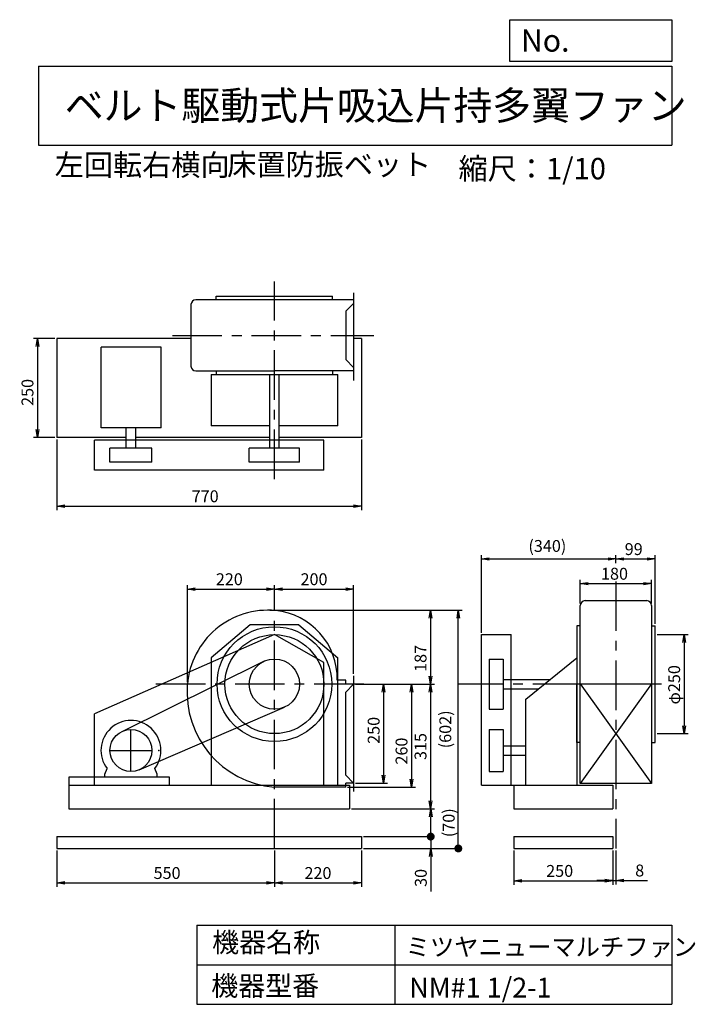
# Model space of a CAD drawing. Extents: x -331 to 1376, y -2292 to 195.
import ezdxf

# ---------------------------------------------------------------- set-up
doc = ezdxf.new("R2010")
doc.units = 0
doc.header["$LTSCALE"] = 100
doc.header["$MEASUREMENT"] = 0
doc.linetypes.add('CENTER', pattern=[2, 1.25, -0.25, 0.25, -0.25])
doc.layers.get('0').update_dxf_attribs({"linetype": 'CONTINUOUS'})
doc.layers.get('DEFPOINTS').update_dxf_attribs({"linetype": 'CONTINUOUS'})
for name, color, linetype in [('1', 4, 'CONTINUOUS'), ('2', 3, 'CENTER'), ('3', 2, 'CONTINUOUS'), ('4', 7, 'CONTINUOUS')]:
    doc.layers.add(name, color=color, linetype=linetype)
doc.styles.get("Standard").update_dxf_attribs({"font": 'simplex.shx', "bigfont": 'extfont.shx'})
doc.dimstyles.new('IGA', dxfattribs={"dimscale": 2, "dimtxt": 3, "dimasz": 2, "dimexe": 1, "dimexo": 0.5, "dimgap": 1, "dimtad": 1, "dimdec": 1, "dimdsep": 46, "dimtxsty": 'STANDARD', "dimblk1": 'OPEN', "dimblk2": 'OPEN', "dimsah": 1, "dimcen": 0, "dimadec": 0, "dimazin": 0, "dimtp": 1, "dimtm": 1, "dimtfac": 10, "dimtdec": 0, "dimtofl": 0, "dimtmove": 2, "dimatfit": 3, "dimldrblk": 'OPEN', "dimfxl": 1, "dimtolj": 1, "dimarcsym": 0})

# ---------------------------------------------------------------- blocks, each defined once
blk = doc.blocks.new('_OPEN')
at = {"color": 0, "linetype": 'ByBlock'}
for p, q in [((-1, 0.166667), (0, 0)), ((0, 0), (-1, -0.166667)), ((0, 0), (-1, 0))]:
    blk.add_line(p, q, dxfattribs=at)
blk = doc.blocks.new('*D1')
at = {"layer": '3', "color": 0, "linetype": 'Continuous', "lineweight": -2, "transparency": 16777216}
for p, q in [((-237.6, -1903.5), (-237.6, -1995.5)), ((312.4, -1903.5), (312.4, -1995.5)), ((-217.6, -1985.5), (292.4, -1985.5))]:
    blk.add_line(p, q, dxfattribs=at)
at = {"layer": 'DEFPOINTS', "color": 0, "linetype": 'Continuous', "transparency": 16777216}
for p in [(-237.6, -1898.5), (312.4, -1898.5), (312.4, -1985.5)]:
    blk.add_point(p, dxfattribs=at)
at = {"layer": '3', "color": 0, "linetype": 'Continuous', "lineweight": -2, "transparency": 16777216, "xscale": 20, "yscale": 20, "zscale": 20, "rotation": 180}
blk.add_blockref('_OPEN', (-237.6, -1985.5), dxfattribs=at)
at = {"layer": '3', "color": 0, "linetype": 'Continuous', "lineweight": -2, "transparency": 16777216, "xscale": 20, "yscale": 20, "zscale": 20}
blk.add_blockref('_OPEN', (312.4, -1985.5), dxfattribs=at)
at = {"layer": '3', "color": 0, "linetype": 'Continuous', "transparency": 16777216, "insert": (41.1, -1960.5), "char_height": 30, "attachment_point": 5}
blk.add_mtext('\\A1;550', dxfattribs=at)
blk = doc.blocks.new('*D2')
at = {"layer": '3', "color": 0, "linetype": 'Continuous', "lineweight": -2, "transparency": 16777216}
for p, q in [((532.4, -1903.5), (532.4, -1995.5)), ((332.4, -1985.5), (512.4, -1985.5))]:
    blk.add_line(p, q, dxfattribs=at)
at = {"layer": 'DEFPOINTS', "color": 0, "linetype": 'Continuous', "transparency": 16777216}
for p in [(312.4, -1898.5), (532.4, -1898.5), (532.4, -1985.5)]:
    blk.add_point(p, dxfattribs=at)
at = {"layer": '3', "color": 0, "linetype": 'Continuous', "lineweight": -2, "transparency": 16777216, "xscale": 20, "yscale": 20, "zscale": 20, "rotation": 180}
blk.add_blockref('_OPEN', (312.4, -1985.5), dxfattribs=at)
at = {"layer": '3', "color": 0, "linetype": 'Continuous', "lineweight": -2, "transparency": 16777216, "xscale": 20, "yscale": 20, "zscale": 20}
blk.add_blockref('_OPEN', (532.4, -1985.5), dxfattribs=at)
at = {"layer": '3', "color": 0, "linetype": 'Continuous', "transparency": 16777216, "insert": (422.4, -1960.5), "char_height": 30, "attachment_point": 5}
blk.add_mtext('\\A1;220', dxfattribs=at)
blk = doc.blocks.new('*D3')
at = {"layer": '3', "color": 0, "linetype": 'Continuous', "transparency": 16777216}
for p, q in [((517.4, -1483.5), (598.2, -1483.5)), ((588.2, -1503.5), (588.2, -1713.5)), ((517.4, -1733.5), (598.2, -1733.5))]:
    blk.add_line(p, q, dxfattribs=at)
at = {"layer": 'DEFPOINTS', "color": 0, "linetype": 'Continuous', "transparency": 16777216}
for p in [(512.4, -1483.5), (512.4, -1733.5), (588.2, -1733.5)]:
    blk.add_point(p, dxfattribs=at)
at = {"layer": '3', "color": 0, "linetype": 'Continuous', "transparency": 16777216, "xscale": 20, "yscale": 20, "zscale": 20}
for p, rotation in [((588.2, -1483.5), 90), ((588.2, -1733.5), 270)]:
    blk.add_blockref('_OPEN', p, dxfattribs=dict(at, rotation=rotation))
at = {"layer": '3', "color": 0, "linetype": 'Continuous', "transparency": 16777216, "insert": (563.2, -1600.2), "char_height": 30, "attachment_point": 5, "rotation": 90}
blk.add_mtext('\\A1;250', dxfattribs=at)
blk = doc.blocks.new('*D4')
at = {"layer": '3', "color": 0, "linetype": 'Continuous', "lineweight": -2, "transparency": 16777216}
for p, q in [((300.4, -1296.8), (716.6, -1296.8)), ((706.6, -1316.8), (706.6, -1463.5)), ((517.4, -1483.5), (716.6, -1483.5))]:
    blk.add_line(p, q, dxfattribs=at)
at = {"layer": 'DEFPOINTS', "color": 0, "linetype": 'Continuous', "transparency": 16777216}
for p in [(295.4, -1296.8), (512.4, -1483.5), (706.6, -1483.5)]:
    blk.add_point(p, dxfattribs=at)
at = {"layer": '3', "color": 0, "linetype": 'Continuous', "lineweight": -2, "transparency": 16777216, "xscale": 20, "yscale": 20, "zscale": 20}
for p, rotation in [((706.6, -1296.8), 90), ((706.6, -1483.5), 270)]:
    blk.add_blockref('_OPEN', p, dxfattribs=dict(at, rotation=rotation))
at = {"layer": '3', "color": 0, "linetype": 'Continuous', "transparency": 16777216, "insert": (681.6, -1418.5), "char_height": 30, "attachment_point": 5, "rotation": 90}
blk.add_mtext('\\A1;187', dxfattribs=at)
blk = doc.blocks.new('*D5')
at = {"layer": '3', "color": 0, "linetype": 'Continuous', "transparency": 16777216}
for p, q in [((706.6, -1503.5), (706.6, -1778.5)), ((507.4, -1798.5), (716.6, -1798.5))]:
    blk.add_line(p, q, dxfattribs=at)
at = {"layer": 'DEFPOINTS', "color": 0, "linetype": 'Continuous', "transparency": 16777216}
for p in [(512.4, -1483.5), (502.4, -1798.5), (706.6, -1798.5)]:
    blk.add_point(p, dxfattribs=at)
at = {"layer": '3', "color": 0, "linetype": 'Continuous', "transparency": 16777216, "xscale": 20, "yscale": 20, "zscale": 20}
for p, rotation in [((706.6, -1483.5), 90), ((706.6, -1798.5), 270)]:
    blk.add_blockref('_OPEN', p, dxfattribs=dict(at, rotation=rotation))
at = {"layer": '3', "color": 0, "linetype": 'Continuous', "transparency": 16777216, "insert": (681.6, -1641), "char_height": 30, "attachment_point": 5, "rotation": 90}
blk.add_mtext('\\A1;315', dxfattribs=at)
blk = doc.blocks.new('*D6')
at = {"layer": '3', "color": 0, "linetype": 'Continuous', "transparency": 16777216}
for p, q in [((-237.6, -865.7), (-237.6, -1044)), ((532.4, -865.7), (532.4, -1044)), ((-217.6, -1034), (512.4, -1034))]:
    blk.add_line(p, q, dxfattribs=at)
at = {"layer": 'DEFPOINTS', "color": 0, "linetype": 'Continuous', "transparency": 16777216}
for p in [(-237.6, -860.7), (532.4, -860.7), (532.4, -1034)]:
    blk.add_point(p, dxfattribs=at)
at = {"layer": '3', "color": 0, "linetype": 'Continuous', "transparency": 16777216, "xscale": 20, "yscale": 20, "zscale": 20, "rotation": 180}
blk.add_blockref('_OPEN', (-237.6, -1034), dxfattribs=at)
at = {"layer": '3', "color": 0, "linetype": 'Continuous', "transparency": 16777216, "xscale": 20, "yscale": 20, "zscale": 20}
blk.add_blockref('_OPEN', (532.4, -1034), dxfattribs=at)
at = {"layer": '3', "color": 0, "linetype": 'Continuous', "transparency": 16777216, "insert": (137.4, -1009), "char_height": 30, "attachment_point": 5}
blk.add_mtext('\\A1;770', dxfattribs=at)
blk = doc.blocks.new('*D7')
at = {"layer": '3', "color": 0, "linetype": 'Continuous', "lineweight": -2, "transparency": 16777216}
for p, q in [((917.4, -1903.5), (917.4, -1990.2)), ((1167.4, -1903.5), (1167.4, -1990.2)), ((937.4, -1980.2), (1147.4, -1980.2))]:
    blk.add_line(p, q, dxfattribs=at)
at = {"layer": 'DEFPOINTS', "color": 0, "linetype": 'Continuous', "transparency": 16777216}
for p in [(917.4, -1898.5), (1167.4, -1898.5), (1167.4, -1980.2)]:
    blk.add_point(p, dxfattribs=at)
at = {"layer": '3', "color": 0, "linetype": 'Continuous', "lineweight": -2, "transparency": 16777216, "xscale": 20, "yscale": 20, "zscale": 20, "rotation": 180}
blk.add_blockref('_OPEN', (917.4, -1980.2), dxfattribs=at)
at = {"layer": '3', "color": 0, "linetype": 'Continuous', "lineweight": -2, "transparency": 16777216, "xscale": 20, "yscale": 20, "zscale": 20}
blk.add_blockref('_OPEN', (1167.4, -1980.2), dxfattribs=at)
at = {"layer": '3', "color": 0, "linetype": 'Continuous', "transparency": 16777216, "insert": (1033.2, -1955.2), "char_height": 30, "attachment_point": 5}
blk.add_mtext('\\A1;250', dxfattribs=at)
blk = doc.blocks.new('*D8')
at = {"layer": '3', "color": 0, "linetype": 'Continuous', "transparency": 16777216}
for p, q in [((1085.4, -1279.6), (1085.4, -1219.7)), ((1105.4, -1229.7), (1245.4, -1229.7)), ((1265.4, -1279.6), (1265.4, -1219.7))]:
    blk.add_line(p, q, dxfattribs=at)
at = {"layer": 'DEFPOINTS', "color": 0, "linetype": 'Continuous', "transparency": 16777216}
for p in [(1265.4, -1229.7), (1085.4, -1284.6), (1265.4, -1284.6)]:
    blk.add_point(p, dxfattribs=at)
at = {"layer": '3', "color": 0, "linetype": 'Continuous', "transparency": 16777216, "xscale": 20, "yscale": 20, "zscale": 20, "rotation": 180}
blk.add_blockref('_OPEN', (1085.4, -1229.7), dxfattribs=at)
at = {"layer": '3', "color": 0, "linetype": 'Continuous', "transparency": 16777216, "xscale": 20, "yscale": 20, "zscale": 20}
blk.add_blockref('_OPEN', (1265.4, -1229.7), dxfattribs=at)
at = {"layer": '3', "color": 0, "linetype": 'Continuous', "transparency": 16777216, "insert": (1171.8, -1204.7), "char_height": 30, "attachment_point": 5}
blk.add_mtext('\\A1;180', dxfattribs=at)
blk = doc.blocks.new('*D9')
at = {"layer": '3', "color": 0, "linetype": 'Continuous', "lineweight": -2, "transparency": 16777216}
for p, q in [((835.4, -1353.5), (835.4, -1157.4)), ((855.4, -1167.4), (1155.4, -1167.4)), ((1175.4, -1177.9), (1175.4, -1157.4))]:
    blk.add_line(p, q, dxfattribs=at)
at = {"layer": 'DEFPOINTS', "color": 0, "linetype": 'Continuous', "transparency": 16777216}
for p in [(1175.4, -1167.4), (1175.4, -1182.9), (835.4, -1358.5)]:
    blk.add_point(p, dxfattribs=at)
at = {"layer": '3', "color": 0, "linetype": 'Continuous', "lineweight": -2, "transparency": 16777216, "xscale": 20, "yscale": 20, "zscale": 20, "rotation": 180}
blk.add_blockref('_OPEN', (835.4, -1167.4), dxfattribs=at)
at = {"layer": '3', "color": 0, "linetype": 'Continuous', "lineweight": -2, "transparency": 16777216, "xscale": 20, "yscale": 20, "zscale": 20}
blk.add_blockref('_OPEN', (1175.4, -1167.4), dxfattribs=at)
at = {"layer": '3', "color": 0, "linetype": 'Continuous', "transparency": 16777216, "insert": (1002.1, -1134.5), "char_height": 30, "attachment_point": 5}
blk.add_mtext('\\A1;(340)', dxfattribs=at)
blk = doc.blocks.new('*D10')
at = {"layer": '3', "color": 0, "linetype": 'Continuous', "transparency": 16777216}
for p, q in [((1195.4, -1167.4), (1254.4, -1167.4)), ((1274.4, -1331.5), (1274.4, -1157.4))]:
    blk.add_line(p, q, dxfattribs=at)
at = {"layer": 'DEFPOINTS', "color": 0, "linetype": 'Continuous', "transparency": 16777216}
for p in [(1274.4, -1167.4), (1175.4, -1182.9), (1274.4, -1336.5)]:
    blk.add_point(p, dxfattribs=at)
at = {"layer": '3', "color": 0, "linetype": 'Continuous', "transparency": 16777216, "xscale": 20, "yscale": 20, "zscale": 20, "rotation": 180}
blk.add_blockref('_OPEN', (1175.4, -1167.4), dxfattribs=at)
at = {"layer": '3', "color": 0, "linetype": 'Continuous', "transparency": 16777216, "xscale": 20, "yscale": 20, "zscale": 20}
blk.add_blockref('_OPEN', (1274.4, -1167.4), dxfattribs=at)
at = {"layer": '3', "color": 0, "linetype": 'Continuous', "transparency": 16777216, "insert": (1220.3, -1142.4), "char_height": 30, "attachment_point": 5}
blk.add_mtext('\\A1;99', dxfattribs=at)
blk = doc.blocks.new('*D11')
at = {"layer": '3', "color": 0, "linetype": 'Continuous', "transparency": 16777216}
for p, q in [((92.4, -1478.5), (92.4, -1233.5)), ((312.4, -1292.5), (312.4, -1233.5)), ((112.4, -1243.5), (292.4, -1243.5))]:
    blk.add_line(p, q, dxfattribs=at)
at = {"layer": 'DEFPOINTS', "color": 0, "linetype": 'Continuous', "transparency": 16777216}
for p in [(312.4, -1243.5), (312.4, -1297.5), (92.4, -1483.5)]:
    blk.add_point(p, dxfattribs=at)
at = {"layer": '3', "color": 0, "linetype": 'Continuous', "transparency": 16777216, "xscale": 20, "yscale": 20, "zscale": 20, "rotation": 180}
blk.add_blockref('_OPEN', (92.4, -1243.5), dxfattribs=at)
at = {"layer": '3', "color": 0, "linetype": 'Continuous', "transparency": 16777216, "xscale": 20, "yscale": 20, "zscale": 20}
blk.add_blockref('_OPEN', (312.4, -1243.5), dxfattribs=at)
at = {"layer": '3', "color": 0, "linetype": 'Continuous', "transparency": 16777216, "insert": (198.4, -1218.5), "char_height": 30, "attachment_point": 5}
blk.add_mtext('\\A1;220', dxfattribs=at)
blk = doc.blocks.new('*D12')
at = {"layer": '3', "color": 0, "linetype": 'Continuous', "transparency": 16777216}
for p, q in [((512.4, -1457.5), (512.4, -1233.5)), ((332.4, -1243.5), (492.4, -1243.5))]:
    blk.add_line(p, q, dxfattribs=at)
at = {"layer": 'DEFPOINTS', "color": 0, "linetype": 'Continuous', "transparency": 16777216}
for p in [(512.4, -1243.5), (312.4, -1297.5), (512.4, -1462.5)]:
    blk.add_point(p, dxfattribs=at)
at = {"layer": '3', "color": 0, "linetype": 'Continuous', "transparency": 16777216, "xscale": 20, "yscale": 20, "zscale": 20, "rotation": 180}
blk.add_blockref('_OPEN', (312.4, -1243.5), dxfattribs=at)
at = {"layer": '3', "color": 0, "linetype": 'Continuous', "transparency": 16777216, "xscale": 20, "yscale": 20, "zscale": 20}
blk.add_blockref('_OPEN', (512.4, -1243.5), dxfattribs=at)
at = {"layer": '3', "color": 0, "linetype": 'Continuous', "transparency": 16777216, "insert": (412.4, -1218.5), "char_height": 30, "attachment_point": 5}
blk.add_mtext('\\A1;200', dxfattribs=at)
blk = doc.blocks.new('*D13')
at = {"layer": '3', "color": 0, "linetype": 'Continuous', "transparency": 16777216}
for p, q in [((517.4, -1483.5), (668.6, -1483.5)), ((658.6, -1503.5), (658.6, -1723.5)), ((497.4, -1743.5), (668.6, -1743.5))]:
    blk.add_line(p, q, dxfattribs=at)
at = {"layer": 'DEFPOINTS', "color": 0, "linetype": 'Continuous', "transparency": 16777216}
for p in [(512.4, -1483.5), (492.4, -1743.5), (658.6, -1743.5)]:
    blk.add_point(p, dxfattribs=at)
at = {"layer": '3', "color": 0, "linetype": 'Continuous', "transparency": 16777216, "xscale": 20, "yscale": 20, "zscale": 20}
for p, rotation in [((658.6, -1483.5), 90), ((658.6, -1743.5), 270)]:
    blk.add_blockref('_OPEN', p, dxfattribs=dict(at, rotation=rotation))
at = {"layer": '3', "color": 0, "linetype": 'Continuous', "transparency": 16777216, "insert": (633.6, -1652.5), "char_height": 30, "attachment_point": 5, "rotation": 90}
blk.add_mtext('\\A1;260', dxfattribs=at)
blk = doc.blocks.new('*D14')
at = {"layer": '3', "color": 0, "linetype": 'Continuous', "transparency": 16777216}
for p, q in [((1279.4, -1358.5), (1357.6, -1358.5)), ((1347.6, -1378.5), (1347.6, -1588.5)), ((1279.4, -1608.5), (1357.6, -1608.5))]:
    blk.add_line(p, q, dxfattribs=at)
at = {"layer": 'DEFPOINTS', "color": 0, "linetype": 'Continuous', "transparency": 16777216}
for p in [(1274.4, -1358.5), (1274.4, -1608.5), (1347.6, -1608.5)]:
    blk.add_point(p, dxfattribs=at)
at = {"layer": '3', "color": 0, "linetype": 'Continuous', "transparency": 16777216, "xscale": 20, "yscale": 20, "zscale": 20}
for p, rotation in [((1347.6, -1358.5), 90), ((1347.6, -1608.5), 270)]:
    blk.add_blockref('_OPEN', p, dxfattribs=dict(at, rotation=rotation))
at = {"layer": '3', "color": 0, "linetype": 'Continuous', "transparency": 16777216, "insert": (1322.6, -1485.1), "char_height": 30, "attachment_point": 5, "rotation": 90}
blk.add_mtext('\\A1;φ250', dxfattribs=at)
blk = doc.blocks.new('*D15')
at = {"layer": '3', "color": 0, "transparency": 16777216}
for p, q in [((-242.6, -610.7), (-296.7, -610.7)), ((-286.7, -630.7), (-286.7, -840.7)), ((-242.6, -860.7), (-296.7, -860.7))]:
    blk.add_line(p, q, dxfattribs=at)
at = {"layer": 'DEFPOINTS', "color": 0, "transparency": 16777216}
for p in [(-237.6, -610.7), (-286.7, -860.7), (-237.6, -860.7)]:
    blk.add_point(p, dxfattribs=at)
at = {"layer": '3', "color": 0, "transparency": 16777216, "xscale": 20, "yscale": 20, "zscale": 20}
for p, rotation in [((-286.7, -610.7), 90), ((-286.7, -860.7), 270)]:
    blk.add_blockref('_OPEN', p, dxfattribs=dict(at, rotation=rotation))
at = {"layer": '3', "color": 0, "transparency": 16777216, "insert": (-311.7, -746.7), "char_height": 30, "attachment_point": 5, "rotation": 90}
blk.add_mtext('\\A1;250', dxfattribs=at)
blk = doc.blocks.new('*D16')
at = {"layer": '3', "color": 0, "lineweight": -2, "transparency": 16777216}
for p, q in [((1167.4, -1903.5), (1167.4, -1989.1)), ((1175.4, -1903.5), (1175.4, -1989.1)), ((1147.4, -1979.1), (1127.4, -1979.1)), ((1167.4, -1979.1), (1175.4, -1979.1)), ((1195.4, -1979.1), (1255.4, -1979.1))]:
    blk.add_line(p, q, dxfattribs=at)
at = {"layer": 'DEFPOINTS', "color": 0, "transparency": 16777216}
for p in [(1167.4, -1898.5), (1175.4, -1898.5), (1175.4, -1979.1)]:
    blk.add_point(p, dxfattribs=at)
at = {"layer": '3', "color": 0, "lineweight": -2, "transparency": 16777216, "xscale": 20, "yscale": 20, "zscale": 20}
blk.add_blockref('_OPEN', (1167.4, -1979.1), dxfattribs=at)
at = {"layer": '3', "color": 0, "lineweight": -2, "transparency": 16777216, "xscale": 20, "yscale": 20, "zscale": 20, "rotation": 180}
blk.add_blockref('_OPEN', (1175.4, -1979.1), dxfattribs=at)
at = {"layer": '3', "color": 0, "transparency": 16777216, "insert": (1235.4, -1954.1), "char_height": 30, "attachment_point": 5}
blk.add_mtext('\\A1;8', dxfattribs=at)
blk = doc.blocks.new('_DOT')
at = {"color": 0, "linetype": 'ByBlock'}
blk.add_line((-0.5, 0), (-1, 0), dxfattribs=at)
at = {"color": 0, "linetype": 'ByBlock', "const_width": 0.5}
blk.add_lwpolyline([(-0.25, 0, 1), (0.25, 0, 1)], format="xyb", close=True, dxfattribs=at)
blk = doc.blocks.new('*D18')
at = {"layer": '3', "color": 0, "lineweight": -2, "transparency": 16777216}
for p, q in [((707.3, -1848.5), (707.3, -1828.5)), ((537.4, -1868.5), (717.3, -1868.5)), ((707.3, -1868.5), (707.3, -1898.5)), ((537.4, -1898.5), (717.3, -1898.5)), ((707.3, -1918.5), (707.3, -2007))]:
    blk.add_line(p, q, dxfattribs=at)
at = {"layer": 'DEFPOINTS', "color": 0, "transparency": 16777216}
for p in [(532.4, -1868.5), (532.4, -1898.5), (707.3, -1898.5)]:
    blk.add_point(p, dxfattribs=at)
at = {"layer": '3', "color": 0, "lineweight": -2, "transparency": 16777216, "xscale": 20, "yscale": 20, "zscale": 20}
for name, p, rotation in [('_DOT', (707.3, -1868.5), 270), ('_OPEN', (707.3, -1898.5), 90)]:
    blk.add_blockref(name, p, dxfattribs=dict(at, rotation=rotation))
at = {"layer": '3', "color": 0, "transparency": 16777216, "insert": (682.3, -1972.8), "char_height": 30, "attachment_point": 5, "rotation": 90}
blk.add_mtext('\\A1;30', dxfattribs=at)
blk = doc.blocks.new('*D19')
at = {"layer": '3', "color": 0, "lineweight": -2, "transparency": 16777216}
for p, q in [((507.4, -1798.5), (717.3, -1798.5)), ((707.3, -1848.5), (707.3, -1818.5)), ((537.4, -1868.5), (717.3, -1868.5))]:
    blk.add_line(p, q, dxfattribs=at)
at = {"layer": 'DEFPOINTS', "color": 0, "transparency": 16777216}
for p in [(502.4, -1798.5), (707.3, -1798.5), (532.4, -1868.5)]:
    blk.add_point(p, dxfattribs=at)
at = {"layer": '3', "color": 0, "lineweight": -2, "transparency": 16777216, "xscale": 20, "yscale": 20, "zscale": 20}
for name, p, rotation in [('_OPEN', (707.3, -1798.5), 90), ('_DOT', (707.3, -1868.5), 270)]:
    blk.add_blockref(name, p, dxfattribs=dict(at, rotation=rotation))
at = {"layer": '3', "color": 0, "transparency": 16777216, "insert": (752.8, -1833.5), "char_height": 30, "attachment_point": 5, "rotation": 90}
blk.add_mtext('\\A1;(70)', dxfattribs=at)
blk = doc.blocks.new('*D20')
at = {"layer": '3', "color": 0, "lineweight": -2, "transparency": 16777216}
for p, q in [((300.4, -1296.8), (787.1, -1296.8)), ((777.1, -1878.5), (777.1, -1316.8)), ((537.4, -1898.5), (787.1, -1898.5))]:
    blk.add_line(p, q, dxfattribs=at)
at = {"layer": 'DEFPOINTS', "color": 0, "transparency": 16777216}
for p in [(295.4, -1296.8), (777.1, -1296.8), (532.4, -1898.5)]:
    blk.add_point(p, dxfattribs=at)
at = {"layer": '3', "color": 0, "lineweight": -2, "transparency": 16777216, "xscale": 20, "yscale": 20, "zscale": 20}
for name, p, rotation in [('_OPEN', (777.1, -1296.8), 90), ('_DOT', (777.1, -1898.5), 270)]:
    blk.add_blockref(name, p, dxfattribs=dict(at, rotation=rotation))
at = {"layer": '3', "color": 0, "transparency": 16777216, "insert": (744.2, -1597.6), "char_height": 30, "attachment_point": 5, "rotation": 90}
blk.add_mtext('\\A1;(602)', dxfattribs=at)

msp = doc.modelspace()

# ---------------------------------------------------------------- linework, layer by layer
at = {"layer": '1', "linetype": 'Continuous'}
for p, q in [((512.4, -494.9), (512.4, -716.9)), ((512.4, -512.9), (113.5, -512.9)), ((165.4, -503.7), (459.4, -503.7)), ((165.4, -512.9), (165.4, -503.7)), ((459.4, -512.9), (459.4, -503.7)), ((512.4, -521.9), (492.4, -541.9)), ((101.5, -524.9), (101.5, -680.5)), ((492.4, -541.9), (492.4, -663.5)), ((101.5, -610.7), (-237.6, -610.7)), ((-237.6, -610.7), (-237.6, -860.7)), ((532.4, -610.7), (512.4, -610.7)), ((532.4, -610.7), (532.4, -860.7)), ((26.4, -632.4), (-125.1, -632.4)), ((-125.1, -836.4), (-125.1, -632.4)), ((26.4, -836.4), (26.4, -632.4)), ((512.4, -683.5), (492.4, -663.5)), ((113.5, -692.5), (312.4, -692.5)), ((165.4, -692.5), (165.4, -701.7)), ((512.4, -692.5), (312.4, -692.5)), ((459.4, -692.5), (459.4, -701.7)), ((152.4, -701.7), (472.4, -701.7)), ((152.4, -701.7), (152.4, -830.7)), ((300.4, -887.7), (300.4, -701.7)), ((324.4, -887.7), (324.4, -701.7)), ((472.4, -830.7), (472.4, -701.7)), ((26.4, -836.4), (-125.1, -836.4)), ((-62.2, -887.7), (-62.3, -836.4)), ((-38.2, -887.7), (-38.2, -836.4)), ((300.4, -830.7), (152.4, -830.7)), ((472.4, -830.7), (324.4, -830.7)), ((-62.2, -860.7), (-237.6, -860.7)), ((437.4, -867.7), (-142.6, -867.7)), ((-142.6, -942.7), (-142.6, -867.7)), ((300.4, -860.7), (-38.2, -860.7)), ((532.4, -860.7), (324.4, -860.7)), ((437.4, -942.7), (437.4, -867.7)), ((2.8, -887.7), (-103.2, -887.7)), ((-103.2, -922.7), (-103.2, -887.7)), ((2.8, -922.7), (2.8, -887.7)), ((375.9, -887.7), (248.9, -887.7)), ((248.9, -922.7), (248.9, -887.7)), ((375.9, -922.7), (375.9, -887.7)), ((437.4, -942.7), (-142.6, -942.7)), ((2.8, -922.7), (-103.2, -922.7)), ((375.9, -922.7), (248.9, -922.7)), ((1085.4, -1734.5), (1085.4, -1284.6)), ((1097.4, -1272.6), (1253.4, -1272.6)), ((1265.4, -1284.6), (1265.4, -1734.5)), ((250.8, -1333.5), (152.4, -1417.4)), ((374, -1333.5), (250.8, -1333.5)), ((374, -1333.5), (472.4, -1417.4)), ((1076.4, -1336.5), (1076.4, -1738.5)), ((1076.4, -1336.5), (1076.4, -1483.5)), ((1085.4, -1336.5), (1076.4, -1336.5)), ((1265.4, -1336.5), (1274.4, -1336.5)), ((1274.4, -1630.5), (1274.4, -1336.5)), ((312.6, -1358.5), (-142.6, -1558.5)), ((437.4, -1428.5), (312.6, -1358.5)), ((835.4, -1738.5), (835.4, -1358.5)), ((835.4, -1358.5), (910.4, -1358.5)), ((910.4, -1738.5), (910.4, -1358.5)), ((152.4, -1417.4), (152.4, -1738.5)), ((472.4, -1738.5), (472.4, -1417.4)), ((947.4, -1521.7), (1076.4, -1417.4)), ((-73.7, -1603.5), (284.3, -1426.6)), ((437.4, -1738.5), (437.4, -1428.5)), ((855.4, -1420), (890.4, -1420)), ((855.4, -1420), (855.4, -1547)), ((890.4, -1420), (890.4, -1547)), ((512.4, -1462.5), (512.4, -1754.5)), ((492.4, -1473.5), (471, -1473.5)), ((492.4, -1483.5), (492.4, -1473.5)), ((512.4, -1483.5), (492.4, -1503.5)), ((512.4, -1483.5), (492.4, -1483.5)), ((890.4, -1471.5), (1009.5, -1471.5)), ((1076.4, -1630.5), (1076.4, -1483.5)), ((1085.4, -1482.5), (1265.4, -1482.5)), ((1085.4, -1482.5), (1265.4, -1734.5)), ((1265.4, -1482.5), (1085.4, -1734.5)), ((492.4, -1713.5), (492.4, -1503.5)), ((890.4, -1495.5), (979.8, -1495.5)), ((947.4, -1738.5), (947.4, -1521.7)), ((-142.6, -1738.5), (-142.6, -1558.5)), ((-29.3, -1699.7), (337.5, -1541.8)), ((855.4, -1547), (890.4, -1547)), ((855.4, -1598), (855.4, -1704)), ((855.4, -1598), (890.4, -1598)), ((890.4, -1598), (890.4, -1704)), ((890.4, -1639), (947.4, -1639)), ((1085.4, -1630.5), (1076.4, -1630.5)), ((1265.4, -1630.5), (1274.4, -1630.5)), ((890.4, -1663), (947.4, -1663)), ((-116.2, -1711), (-110.7, -1696.7)), ((-116.2, -1718.5), (-116.2, -1711)), ((15.8, -1711), (10.2, -1696.7)), ((15.8, -1718.5), (15.8, -1711)), ((512.4, -1733.5), (492.4, -1713.5)), ((855.4, -1704), (890.4, -1704)), ((1085.4, -1734.5), (1085.4, -1712.5)), ((47.1, -1718.5), (-207.6, -1718.5)), ((-207.6, -1718.5), (-207.6, -1738.5)), ((-207.6, -1738.5), (502.4, -1738.5)), ((-207.6, -1738.5), (-207.6, -1798.5)), ((47.1, -1738.5), (47.1, -1718.5)), ((512.4, -1733.5), (492.4, -1733.5)), ((492.4, -1743.5), (492.4, -1733.5)), ((502.4, -1738.5), (502.4, -1798.5)), ((835.4, -1738.5), (1167.4, -1738.5)), ((917.4, -1738.5), (917.4, -1798.5)), ((1265.4, -1734.5), (1085.4, -1734.5)), ((1167.4, -1738.5), (1167.4, -1798.5)), ((492.4, -1743.5), (312, -1743.5)), ((-207.6, -1798.5), (502.4, -1798.5)), ((152.4, -1798.5), (472.4, -1798.5)), ((917.4, -1798.5), (1167.4, -1798.5)), ((-237.6, -1868.5), (532.4, -1868.5)), ((532.4, -1868.5), (532.4, -1898.5)), ((917.4, -1868.5), (1167.4, -1868.5)), ((917.4, -1868.5), (917.4, -1898.5)), ((1167.4, -1868.5), (1167.4, -1898.5)), ((-237.6, -1898.5), (532.4, -1898.5)), ((917.4, -1898.5), (1167.4, -1898.5))]:
    msp.add_line(p, q, dxfattribs=at)
at = {"layer": '1', "color": 4, "linetype": 'Continuous'}
msp.add_line((-237.6, -1868.5), (-237.6, -1898.5), dxfattribs=at)
at = {"layer": '1', "linetype": 'Continuous'}
for centre, radius in [((312.4, -1483.5), 145), ((312.4, -1483.5), 125), ((312.4, -1483.5), 63.5), ((-50.2, -1651), 53)]:
    msp.add_circle(centre, radius, dxfattribs=at)
for centre, radius, start, end in [((113.5, -524.9), 12, 90, 180), ((113.5, -680.5), 12, 180, 270), ((1097.4, -1284.6), 12, 90, 180), ((1253.4, -1284.6), 12, 0, 90), ((295.4, -1500.5), 203.7, 84.5, 175.4), ((298.4, -1469.5), 172.6, 358.7, 84.5), ((332.4, -1503.5), 240.9, 175.4, 265.1), ((-50.2, -1651), 75.8, 322.9, 217.1)]:
    msp.add_arc(centre, radius, start, end, dxfattribs=at)
msp.add_point((20.2, -1651), dxfattribs=at)
at = {"layer": '2', "linetype": 'CENTER'}
for p, q in [((312.4, -965.4), (312.4, -466.9)), ((54.7, -602.7), (563.7, -602.7)), ((1175.4, -1223.9), (1175.4, -1898.5)), ((312.4, -1898.5), (312.4, -1273.6)), ((537.9, -1483.5), (5.7, -1483.5)), ((1290.5, -1483.5), (778.6, -1483.5)), ((-50.2, -1704), (-50.2, -1598)), ((-103.2, -1651), (2.8, -1651))]:
    msp.add_line(p, q, dxfattribs=at)
at = {"layer": '4', "linetype": 'Continuous'}
for p, q in [((907, 89.2), (907, 194.6)), ((907, 194.6), (1316.4, 194.6)), ((1316.4, 194.6), (1316.4, 89.2)), ((-283.6, 77.4), (1316.4, 77.4)), ((-283.6, 77.4), (-283.6, -122.6)), ((1316.4, 89.2), (907, 89.2)), ((1316.4, 77.4), (1316.4, -122.6)), ((-283.6, -122.6), (1316.4, -122.6)), ((116.4, -2092), (116.4, -2292)), ((116.4, -2092), (1316.4, -2092)), ((616.4, -2092), (616.4, -2292)), ((1316.4, -2092), (1316.4, -2292)), ((116.4, -2192), (1316.4, -2192)), ((116.4, -2292), (1316.4, -2292))]:
    msp.add_line(p, q, dxfattribs=at)

# ---------------------------------------------------------------- texts
for s, height, p in [('No.', 56, (935.3, 114)), ('ベルト駆動式片吸込片持多翼ファン', 72, (-217.5, -58.2)), ('左回転右横向', 54, (-242.9, -199.3)), ('床置防振ベット', 54, (193, -198.1)), ('縮尺：1/10', 54, (777.6, -208.6)), ('機器名称', 50, (154.9, -2160.5)), ('ミツヤニューマルチファン', 45, (644, -2169.5)), ('機器型番', 50, (152.6, -2270.4)), ('NM#1 1/2-1', 50, (653, -2274.9))]:
    msp.add_text(s, height=height, dxfattribs=at).set_placement(p)

# ---------------------------------------------------------------- dimensions: what is measured, and where the dimension line sits
at = {"layer": '3'}
for base, p1, p2, override, picture, middle in [((-286.7, -860.7), (-237.6, -610.7), (-237.6, -860.7), {"dimscale": 10, "dimdec": 0, "dimtofl": 1, "dimtmove": 0}, '*D15', (-286.7, -746.7)), ((707.3, -1798.5), (532.4, -1868.5), (502.4, -1798.5), {"dimscale": 10, "dimdec": 0, "dimpost": '(<>)', "dimblk1": 'DOT', "dimtofl": 1}, '*D19', (752.8, -1833.5))]:
    dim = msp.add_linear_dim(base=base, p1=p1, p2=p2, angle=90, dimstyle='IGA', override=override, dxfattribs=at)
    dim.commit()
    dim.dimension.update_dxf_attribs({"geometry": picture, "text_midpoint": middle, "dimtype": 160})
at = {"layer": '3', "linetype": 'Continuous'}
for base, p1, p2, override, picture, middle in [((532.4, -1034), (-237.6, -860.7), (532.4, -860.7), {"dimscale": 10, "dimdec": 0, "dimtofl": 1, "dimtmove": 0}, '*D6', (137.4, -1034)), ((1274.4, -1167.4), (1175.4, -1182.9), (1274.4, -1336.5), {"dimscale": 10, "dimdec": 0, "dimse1": 1, "dimtofl": 1, "dimtmove": 1}, '*D10', (1220.3, -1167.4)), ((1265.4, -1229.7), (1085.4, -1284.6), (1265.4, -1284.6), {"dimscale": 10, "dimdec": 0, "dimtofl": 1, "dimtmove": 0}, '*D8', (1171.8, -1229.7)), ((312.4, -1243.5), (92.4, -1483.5), (312.4, -1297.5), {"dimscale": 10, "dimdec": 0, "dimtofl": 1, "dimtmove": 0}, '*D11', (198.4, -1243.5)), ((312.4, -1985.5), (-237.6, -1898.5), (312.4, -1898.5), {"dimscale": 10, "dimdec": 0, "dimtofl": 1, "dimtmove": 0}, '*D1', (41.1, -1985.5)), ((1167.4, -1980.2), (917.4, -1898.5), (1167.4, -1898.5), {"dimscale": 10, "dimdec": 0, "dimtofl": 1, "dimtmove": 0}, '*D7', (1033.2, -1980.2))]:
    dim = msp.add_linear_dim(base=base, p1=p1, p2=p2, dimstyle='IGA', override=override, dxfattribs=at)
    dim.commit()
    dim.dimension.update_dxf_attribs({"geometry": picture, "text_midpoint": middle, "dimtype": 160})
dim = msp.add_linear_dim(base=(1175.4, -1167.4), p1=(835.4, -1358.5), p2=(1175.4, -1182.9), text='(340)', dimstyle='IGA', override={"dimscale": 10, "dimdec": 0, "dimtofl": 1, "dimtmove": 0}, dxfattribs=at)
dim.commit()
dim.dimension.update_dxf_attribs({"geometry": '*D9', "text_midpoint": (1002.1, -1167.4), "dimtype": 160})
for base, p1, p2, picture, middle in [((512.4, -1243.5), (312.4, -1297.5), (512.4, -1462.5), '*D12', (412.4, -1218.5)), ((532.4, -1985.5), (312.4, -1898.5), (532.4, -1898.5), '*D2', (422.4, -1960.5))]:
    dim = msp.add_linear_dim(base=base, p1=p1, p2=p2, dimstyle='IGA', override={"dimscale": 10, "dimdec": 0, "dimse1": 1, "dimtofl": 1, "dimtmove": 1}, dxfattribs=at)
    dim.commit()
    dim.dimension.update_dxf_attribs({"geometry": picture, "text_midpoint": middle})
for base, p1, p2, override, picture, middle in [((706.6, -1483.5), (295.4, -1296.8), (512.4, -1483.5), {"dimscale": 10, "dimdec": 0, "dimtofl": 1, "dimtmove": 0}, '*D4', (706.6, -1418.5)), ((1347.6, -1608.5), (1274.4, -1358.5), (1274.4, -1608.5), {"dimscale": 10, "dimdec": 0, "dimpost": 'φ<>', "dimtofl": 1, "dimtmove": 0}, '*D14', (1347.6, -1485.1)), ((658.6, -1743.5), (512.4, -1483.5), (492.4, -1743.5), {"dimscale": 10, "dimdec": 0, "dimtofl": 1, "dimtmove": 0}, '*D13', (658.6, -1652.5)), ((588.2, -1733.5), (512.4, -1483.5), (512.4, -1733.5), {"dimscale": 10, "dimdec": 0, "dimtofl": 1, "dimtmove": 0}, '*D3', (588.2, -1600.2))]:
    dim = msp.add_linear_dim(base=base, p1=p1, p2=p2, angle=90, dimstyle='IGA', override=override, dxfattribs=at)
    dim.commit()
    dim.dimension.update_dxf_attribs({"geometry": picture, "text_midpoint": middle, "dimtype": 160})
at = {"layer": '3'}
for base, p1, p2, override, picture, middle in [((777.1, -1296.8), (532.4, -1898.5), (295.4, -1296.8), {"dimscale": 10, "dimdec": 0, "dimpost": '(<>)', "dimblk1": 'DOT', "dimtofl": 1, "dimldrblk": 'DOT'}, '*D20', (744.2, -1597.6)), ((707.3, -1898.5), (532.4, -1868.5), (532.4, -1898.5), {"dimscale": 10, "dimdec": 0, "dimblk1": 'DOT', "dimtofl": 1, "dimtmove": 0}, '*D18', (682.3, -1972.8))]:
    dim = msp.add_linear_dim(base=base, p1=p1, p2=p2, angle=90, dimstyle='IGA', override=override, dxfattribs=at)
    dim.commit()
    dim.dimension.update_dxf_attribs({"geometry": picture, "text_midpoint": middle})
at = {"layer": '3', "linetype": 'Continuous'}
dim = msp.add_linear_dim(base=(706.6, -1798.5), p1=(512.4, -1483.5), p2=(502.4, -1798.5), angle=90, dimstyle='IGA', override={"dimscale": 10, "dimdec": 0, "dimse1": 1, "dimtofl": 1, "dimtmove": 1}, dxfattribs=at)
dim.commit()
dim.dimension.update_dxf_attribs({"geometry": '*D5', "text_midpoint": (681.6, -1641)})
at = {"layer": '3'}
dim = msp.add_linear_dim(base=(1175.4, -1979.1), p1=(1167.4, -1898.5), p2=(1175.4, -1898.5), dimstyle='IGA', override={"dimscale": 10, "dimdec": 0, "dimtofl": 1, "dimtmove": 0}, dxfattribs=at)
dim.commit()
dim.dimension.update_dxf_attribs({"geometry": '*D16', "text_midpoint": (1235.4, -1979.1), "dimtype": 160})

doc.saveas('drawing.dxf')
